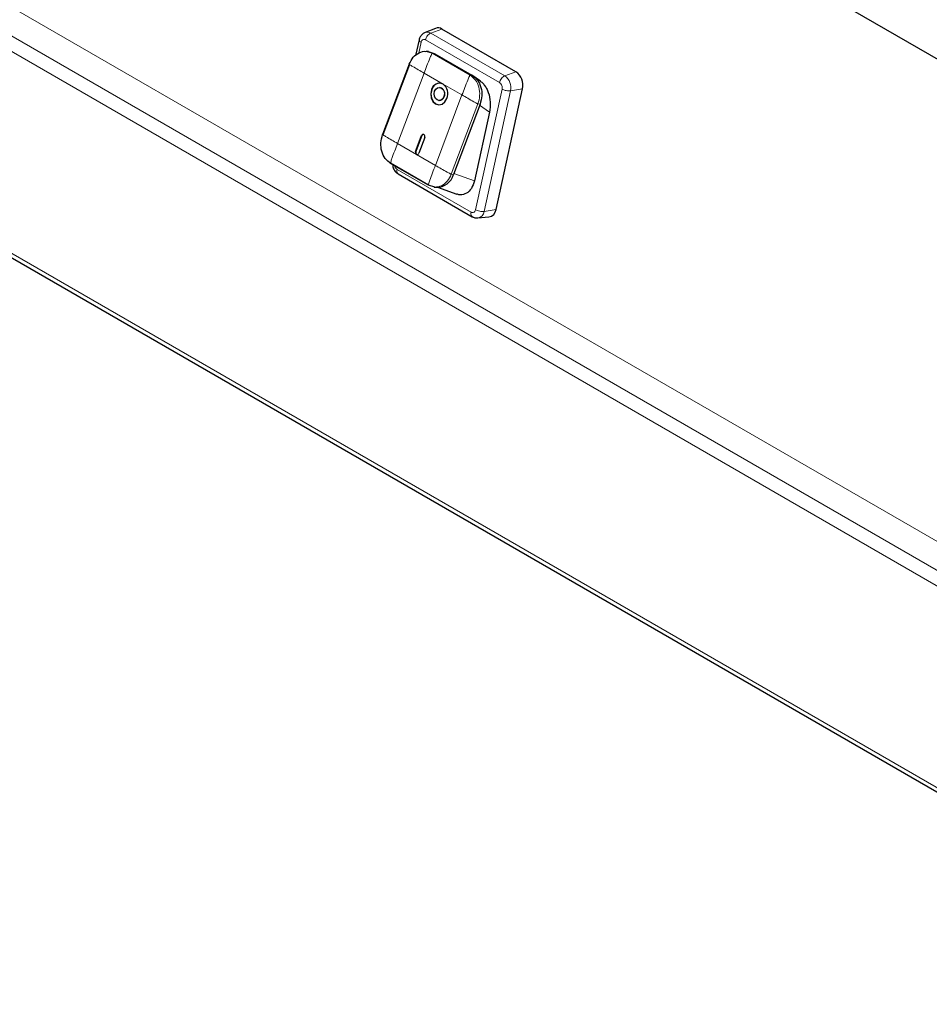
# Model space of a CAD drawing. Units: millimetres. Extents: x 0 to 210, y 0 to 297.
# Drawn here: x 132 to 146, y 99 to 114 of the extents above; entities that cross this region are included whole.
import ezdxf

# ---------------------------------------------------------------- set-up
doc = ezdxf.new("R2010")
doc.units = ezdxf.units.MM

msp = doc.modelspace()

# ---------------------------------------------------------------- linework, layer by layer
at = {"color": 7, "linetype": 'Continuous', "lineweight": 25}
for p, q in [((121.98384, 127.72993), (148.65149, 112.33502)), ((124.99702, 114.77797), (151.97147, 99.20595)), ((138.67393, 114.13005), (138.51615, 114.067)), ((139.90576, 113.46659), (138.77439, 114.11972)), ((138.42499, 113.95447), (138.37258, 113.71591)), ((138.56913, 113.77527), (138.53232, 113.77777)), ((138.56493, 113.77403), (138.65758, 113.74694)), ((138.65749, 113.74682), (138.66465, 113.74286)), ((138.66465, 113.74286), (139.23034, 113.4163)), ((138.27397, 113.58128), (137.86691, 112.50521)), ((138.27805, 113.57764), (137.87098, 112.50157)), ((139.23741, 113.41221), (139.23034, 113.4163)), ((139.36236, 113.32329), (139.24657, 113.40597)), ((138.74477, 113.22591), (138.74066, 113.22619)), ((139.60265, 111.36145), (140.00773, 113.20535)), ((138.72707, 113.02665), (138.73119, 113.02637)), ((139.35812, 112.97217), (138.95106, 111.8961)), ((139.50203, 112.8462), (139.27223, 111.80012)), ((138.37222, 112.24634), (138.46422, 112.48952)), ((138.46833, 112.48924), (138.37634, 112.24606)), ((138.51136, 112.46231), (138.41936, 112.21913)), ((138.56745, 111.73044), (137.98762, 112.06517)), ((137.98783, 112.07172), (138.56766, 111.73699)), ((138.10634, 111.90293), (139.23783, 111.24974)), ((138.6664, 111.70151), (138.56745, 111.73044)), ((138.65657, 111.70207), (138.69271, 111.69961)), ((138.70557, 111.69914), (139.00176, 111.59511)), ((139.32459, 111.23026), (139.49374, 111.24626))]:
    msp.add_line(p, q, dxfattribs=at)
at = {"color": 8, "linetype": 'Continuous', "lineweight": 18}
for p, q in [((149.85195, 104.26281), (127.47832, 117.17884)), ((149.72933, 103.88664), (127.29305, 116.83883)), ((127.22744, 116.64094), (149.66372, 103.68874)), ((125.02503, 114.82494), (151.86613, 99.3299)), ((138.60439, 114.05793), (138.77439, 114.11972)), ((138.60439, 114.05792), (139.73576, 113.4048)), ((138.41857, 113.75187), (138.45473, 113.91648)), ((138.52362, 113.95379), (139.65499, 113.30066)), ((138.52986, 113.7769), (138.62466, 113.74918)), ((138.62466, 113.74918), (139.20449, 113.41446)), ((138.65758, 113.74694), (138.62466, 113.74918)), ((138.50144, 113.44577), (138.09438, 112.3697)), ((138.79136, 113.27841), (138.50144, 113.44577)), ((139.20449, 113.41446), (139.23741, 113.41221)), ((139.73576, 113.4048), (139.90576, 113.46659)), ((139.08127, 113.11104), (138.79136, 113.27841)), ((138.67421, 112.03497), (139.08127, 113.11104)), ((139.69382, 113.20117), (139.28875, 111.35726)), ((139.82533, 113.17533), (139.42025, 111.33143)), ((139.82533, 113.17533), (140.00773, 113.20535)), ((139.3252, 112.97441), (138.91814, 111.89834)), ((139.35812, 112.97217), (139.3252, 112.97441)), ((139.50203, 112.8462), (139.35121, 112.9539)), ((138.46422, 112.48952), (138.46833, 112.48924)), ((138.09438, 112.3697), (138.38429, 112.20234)), ((138.37222, 112.24634), (138.37634, 112.24606)), ((138.38429, 112.20234), (138.67421, 112.03497)), ((139.21986, 111.31996), (138.08849, 111.97308)), ((138.95106, 111.8961), (138.91814, 111.89834)), ((139.27223, 111.80012), (138.95668, 111.91095)), ((139.42025, 111.33143), (139.60265, 111.36145))]:
    msp.add_line(p, q, dxfattribs=at)
at = {"color": 7, "linetype": 'Continuous', "lineweight": 25, "flags": 128}
for points in [[(138.66315, 113.16724), (138.68174, 113.19903), (138.70826, 113.21977), (138.73867, 113.22629), (138.76836, 113.21761), (138.79279, 113.19505), (138.80826, 113.16204), (138.81239, 113.1236), (138.80457, 113.0856)], [(138.61601, 113.19445), (138.60298, 113.13111), (138.60987, 113.06705), (138.63565, 113.01204), (138.67637, 112.97443), (138.72584, 112.95996), (138.77654, 112.97084), (138.82074, 113.0054), (138.85171, 113.05838)], [(138.62013, 113.19417), (138.6071, 113.13083), (138.61399, 113.06677), (138.63976, 113.01176), (138.68048, 112.97415), (138.72666, 112.95986)], [(138.80457, 113.0856), (138.78599, 113.05381), (138.75947, 113.03307), (138.72905, 113.02655), (138.69937, 113.03523), (138.67493, 113.05779), (138.65947, 113.0908), (138.65533, 113.12923), (138.66315, 113.16724)], [(138.51136, 112.46231), (138.51396, 112.47497), (138.51258, 112.48779), (138.50743, 112.49879), (138.49928, 112.50631), (138.48939, 112.5092), (138.47925, 112.50703), (138.47041, 112.50012), (138.46422, 112.48952)]]:
    msp.add_lwpolyline(points, dxfattribs=at)
at = {"color": 7, "linetype": 'Continuous', "lineweight": 25}
for centre, radius, start, end in [((138.71378, 114.02393), 0.11335, 57.675451, 110.582714), ((139.76308, 113.26038), 0.25076, 347.321879, 55.32083), ((138.73769, 113.16542), 0.12509, 64.591148, 166.577714), ((138.74784, 113.1603), 0.13213, 89.368032, 165.144533), ((138.71943, 113.12956), 0.09962, 333.634209, 75.262732), ((138.68419, 113.13072), 0.18248, 336.646829, 54.033274), ((138.73206, 113.10564), 0.07928, 269.368032, 345.144533), ((138.49492, 112.48132), 0.02775, 95.842914, 163.420199), ((138.40573, 112.23187), 0.0365, 156.646829, 234.033274), ((138.40584, 112.23096), 0.03314, 152.896269, 251.988031), ((138.39503, 112.22493), 0.02502, 244.591148, 346.577714), ((138.69563, 111.96386), 0.26426, 269.368032, 345.144533), ((139.47102, 111.37683), 0.13252, 279.870456, 353.334761)]:
    msp.add_arc(centre, radius, start, end, dxfattribs=at)
at = {"color": 8, "linetype": 'Continuous', "lineweight": 18}
for centre, radius, start, end in [((138.55115, 113.97378), 0.09957, 57.676737, 110.528902), ((139.61044, 113.22367), 0.22025, 347.321879, 55.320831), ((139.30488, 111.34483), 0.11615, 279.145124, 353.377708)]:
    msp.add_arc(centre, radius, start, end, dxfattribs=at)
at = {"color": 7, "linetype": 'Continuous', "lineweight": 25}
for points, knots in [([(138.51679, 114.0644), (138.50972, 114.06228), (138.48616, 114.05523), (138.45585, 114.02464), (138.43354, 113.9874), (138.42697, 113.96189), (138.42466, 113.95293)], [0, 0, 0, 0, 0.14589024, 0.48583821, 0.81939604, 1, 1, 1, 1]), ([(138.27397, 113.58128), (138.29261, 113.61932), (138.32988, 113.6954), (138.42201, 113.7606), (138.49415, 113.78769), (138.52848, 113.77732), (138.52986, 113.7769)], [0, 0, 0, 0, 0.32873521, 0.65747043, 0.98620564, 1, 1, 1, 1]), ([(139.36156, 113.32225), (139.36935, 113.31692), (139.39158, 113.30169), (139.42429, 113.26393), (139.45807, 113.21133), (139.49498, 113.12557), (139.52223, 112.99674), (139.50898, 112.89798), (139.50203, 112.8462)], [0, 0, 0, 0, 0.06208616, 0.1772744, 0.29809376, 0.42270135, 0.69735486, 1, 1, 1, 1]), ([(138.01886, 112.04713), (138.02003, 112.03501), (138.02324, 112.00189), (138.04795, 111.95457), (138.07924, 111.92003), (138.10057, 111.90657), (138.1064, 111.9029)], [0, 0, 0, 0, 0.20507482, 0.56046639, 0.87997812, 1, 1, 1, 1]), ([(139.27223, 111.80012), (139.25884, 111.75844), (139.23269, 111.67696), (139.15314, 111.6006), (139.07444, 111.58115), (139.02299, 111.58642), (139.00467, 111.59475), (139.00179, 111.59606)], [0, 0, 0, 0, 0.296014932, 0.578602626, 0.845435097, 0.975710606, 1, 1, 1, 1]), ([(139.23639, 111.25058), (139.25056, 111.24345), (139.27775, 111.22979), (139.30804, 111.23087), (139.32255, 111.23139)], [0, 0, 0, 0, 0.52094601, 1, 1, 1, 1])]:
    msp.add_open_spline(points, degree=3, knots=knots, dxfattribs=at)
at = {"color": 8, "linetype": 'Continuous', "lineweight": 18}
for points in [[(138.52362, 113.95379), (138.52693, 113.96502), (138.53356, 113.98749), (138.55365, 114.01927), (138.57829, 114.04516), (138.59569, 114.05367), (138.60439, 114.05793)], [(139.20449, 113.41446), (139.23365, 113.39206), (139.29196, 113.34726), (139.34328, 113.23199), (139.35978, 113.10004), (139.33673, 113.01629), (139.3252, 112.97441)], [(139.65499, 113.30066), (139.6583, 113.31189), (139.66493, 113.33437), (139.68502, 113.36614), (139.70966, 113.39203), (139.72706, 113.40054), (139.73576, 113.4048)], [(139.69382, 113.20117), (139.70339, 113.19637), (139.72253, 113.18679), (139.75876, 113.17721), (139.79535, 113.17248), (139.81534, 113.17438), (139.82533, 113.17533)], [(138.91814, 111.89834), (138.89955, 111.8608), (138.86238, 111.78571), (138.7695, 111.71308), (138.70077, 111.70536), (138.6664, 111.70151)], [(139.28875, 111.35726), (139.29832, 111.35247), (139.31746, 111.34288), (139.35369, 111.33331), (139.39028, 111.32858), (139.41026, 111.33048), (139.42025, 111.33143)]]:
    msp.add_open_spline(points, degree=3, dxfattribs=at)
for points, knots in [([(138.45473, 113.91648), (138.4471, 113.92166), (138.43185, 113.93203), (138.42304, 113.94567), (138.42576, 113.95207), (138.42657, 113.95398)], [0, 0, 0, 0, 0.41248854, 0.82497708, 1, 1, 1, 1]), ([(138.45473, 113.91648), (138.45728, 113.92472), (138.4599, 113.9332), (138.46649, 113.94319), (138.47172, 113.94952), (138.47802, 113.95409), (138.48795, 113.95935), (138.49887, 113.96163), (138.50981, 113.9595), (138.5138, 113.95824), (138.51554, 113.95764), (138.51897, 113.95629), (138.5219, 113.95471), (138.52362, 113.95379)], [0, 0, 0, 0, 0.23943496, 0.24642877, 0.36989212, 0.50001656, 0.50804636, 0.75933977, 0.87951899, 0.88133306, 0.89651568, 0.93947863, 1, 1, 1, 1]), ([(138.50144, 113.44577), (138.53026, 113.52175), (138.56629, 113.61677), (138.60721, 113.71644), (138.6189, 113.7412), (138.62257, 113.74737), (138.62385, 113.74881), (138.62437, 113.74916), (138.62457, 113.74918), (138.62467, 113.74919)], [0, 0, 0, 0, 0.74664333, 0.93370187, 0.98105868, 0.9935656, 0.99732469, 0.99874175, 1, 1, 1, 1]), ([(138.50144, 113.44577), (138.44259, 113.47978), (138.369, 113.52231), (138.29468, 113.5668), (138.27764, 113.5778), (138.27409, 113.58051), (138.27365, 113.58113), (138.27374, 113.58127), (138.2739, 113.58128), (138.27397, 113.58128)], [0, 0, 0, 0, 0.74664325, 0.93370178, 0.9810586, 0.99356554, 0.99732466, 0.99874173, 1, 1, 1, 1]), ([(139.20449, 113.41446), (139.2044, 113.41445), (139.2042, 113.41443), (139.20368, 113.41408), (139.2024, 113.41264), (139.19873, 113.40647), (139.18704, 113.38171), (139.14612, 113.28204), (139.11008, 113.18702), (139.08127, 113.11104)], [0, 0, 0, 0, 0.001258248, 0.002675307, 0.006434404, 0.018941323, 0.066298129, 0.253356665, 1, 1, 1, 1]), ([(139.65499, 113.30066), (139.66159, 113.29591), (139.66839, 113.29102), (139.67694, 113.28051), (139.68252, 113.27241), (139.68694, 113.26313), (139.69245, 113.2488), (139.69587, 113.23359), (139.69598, 113.21905), (139.69564, 113.21382), (139.69547, 113.21155), (139.69498, 113.20709), (139.69425, 113.20335), (139.69382, 113.20117)], [0, 0, 0, 0, 0.2394352, 0.246429586, 0.369892288, 0.500016581, 0.508044552, 0.759339523, 0.87951879, 0.881332422, 0.896514494, 0.939478511, 1, 1, 1, 1]), ([(139.08127, 113.11104), (139.14026, 113.07702), (139.21403, 113.03448), (139.29461, 112.98956), (139.3162, 112.97825), (139.32236, 112.97536), (139.32423, 112.97464), (139.3249, 112.97445), (139.32511, 112.97442), (139.32521, 112.97441)], [0, 0, 0, 0, 0.74664334, 0.93370188, 0.98105868, 0.9935656, 0.9973247, 0.99874175, 1, 1, 1, 1]), ([(137.86691, 112.50521), (137.86683, 112.50521), (137.86667, 112.5052), (137.86658, 112.50506), (137.86702, 112.50445), (137.87057, 112.50173), (137.88762, 112.49073), (137.96194, 112.44624), (138.03553, 112.40371), (138.09438, 112.3697)], [0, 0, 0, 0, 0.00125827, 0.00267534, 0.00643446, 0.0189414, 0.06629822, 0.25335675, 1, 1, 1, 1]), ([(138.09438, 112.3697), (138.0657, 112.29371), (138.02984, 112.19868), (137.99519, 112.09859), (137.98804, 112.07352), (137.98698, 112.06717), (137.98713, 112.06563), (137.98737, 112.06523), (137.98754, 112.06519), (137.98762, 112.06517)], [0, 0, 0, 0, 0.74664325, 0.93370178, 0.9810586, 0.99356554, 0.99732466, 0.99874173, 1, 1, 1, 1]), ([(138.08849, 111.97308), (138.08189, 111.97783), (138.07509, 111.98272), (138.06654, 111.99324), (138.06095, 112.00133), (138.05654, 112.01061), (138.05215, 112.02196), (138.05106, 112.02905), (138.05002, 112.03582)], [0, 0, 0, 0, 0.35286637, 0.36317431, 0.54512682, 0.73689681, 0.74872799, 1, 1, 1, 1]), ([(138.67421, 112.03497), (138.64553, 111.95898), (138.60967, 111.86395), (138.57502, 111.76385), (138.56787, 111.73879), (138.5668, 111.73244), (138.56696, 111.7309), (138.56719, 111.7305), (138.56737, 111.73046), (138.56745, 111.73043)], [0, 0, 0, 0, 0.74664333, 0.93370187, 0.98105868, 0.9935656, 0.99732469, 0.99874175, 1, 1, 1, 1]), ([(138.67421, 112.03497), (138.7332, 112.00095), (138.80696, 111.95841), (138.88755, 111.91349), (138.90913, 111.90218), (138.91529, 111.89929), (138.91716, 111.89858), (138.91783, 111.89838), (138.91804, 111.89836), (138.91814, 111.89834)], [0, 0, 0, 0, 0.74664325, 0.93370178, 0.9810586, 0.99356554, 0.99732466, 0.99874173, 1, 1, 1, 1]), ([(138.08849, 111.97308), (138.087, 111.96235), (138.08401, 111.94087), (138.09086, 111.91562), (138.10162, 111.90732), (138.10673, 111.90337)], [0, 0, 0, 0, 0.344200184, 0.688400367, 1, 1, 1, 1]), ([(139.21986, 111.31996), (139.21837, 111.30922), (139.21538, 111.28774), (139.22223, 111.2625), (139.23298, 111.2542), (139.23808, 111.25026)], [0, 0, 0, 0, 0.34430392, 0.68860785, 1, 1, 1, 1]), ([(139.28875, 111.35726), (139.2862, 111.34902), (139.28357, 111.34054), (139.27699, 111.33056), (139.27176, 111.32422), (139.26546, 111.31965), (139.25553, 111.31439), (139.2446, 111.31211), (139.23367, 111.31424), (139.22968, 111.31551), (139.22794, 111.3161), (139.2245, 111.31745), (139.22157, 111.31903), (139.21986, 111.31996)], [0, 0, 0, 0, 0.2394352, 0.246429586, 0.369892288, 0.500016581, 0.508044552, 0.759339523, 0.87951879, 0.881332422, 0.896514493, 0.939478511, 1, 1, 1, 1])]:
    msp.add_open_spline(points, degree=3, knots=knots, dxfattribs=at)
at = {"color": 7, "linetype": 'Continuous', "lineweight": 25}
for points in [[(139.23741, 113.41221), (139.26656, 113.38982), (139.32488, 113.34502), (139.3762, 113.22975), (139.3927, 113.0978), (139.36965, 113.01405), (139.35812, 112.97217)], [(137.98762, 112.06517), (137.95846, 112.08756), (137.90015, 112.13236), (137.84883, 112.24763), (137.83233, 112.37958), (137.85538, 112.46333), (137.86691, 112.50521)]]:
    msp.add_open_spline(points, degree=3, dxfattribs=at)

doc.saveas('drawing.dxf')
